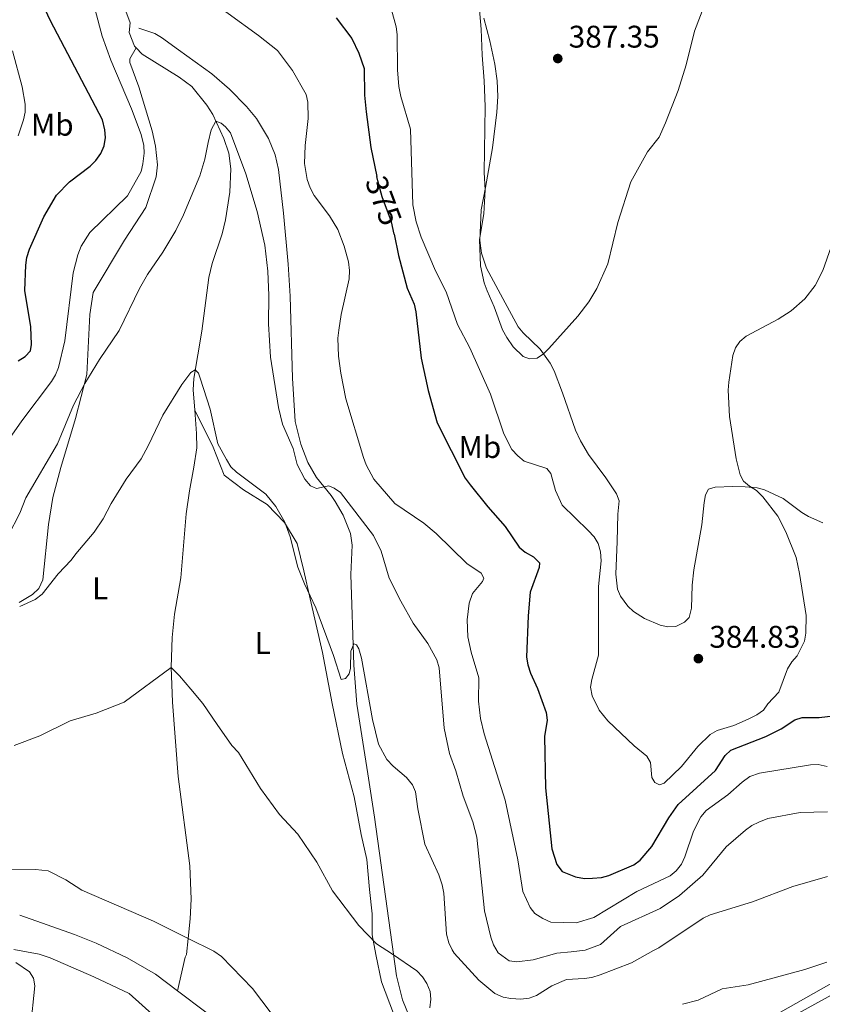
# Model space of a CAD drawing. Units: metres. Extents: x 587127 to 594023, y 4715099 to 4719815.
# Drawn here: x 592364 to 592621, y 4716370 to 4716685 of the extents above; entities that cross this region are included whole.
import ezdxf
from ezdxf.enums import TextEntityAlignment as Align

# ---------------------------------------------------------------- set-up
doc = ezdxf.new("R2010")
doc.units = ezdxf.units.M
doc.header["$MEASUREMENT"] = 0
doc.linetypes.add('DGN Style 3', pattern=[104.24708000000001, 74.46220000000001, -29.78488])
doc.linetypes.add('DGN Style 5', pattern=[52.123540000000006, 22.33866, -29.78488])
for name, color, linetype, lineweight in [('Nivel 11', 7, 'Continuous', 0), ('Nivel 21', 7, 'Continuous', 0), ('Nivel 22', 7, 'Continuous', 0), ('Nivel 36', 7, 'Continuous', 0), ('Nivel 37', 7, 'Continuous', 0), ('Nivel 4', 7, 'Continuous', 0), ('Nivel 41', 7, 'Continuous', 0), ('Nivel 5', 7, 'Continuous', 0), ('Nivel 7', 7, 'Continuous', 0)]:
    doc.layers.add(name, color=color, linetype=linetype, lineweight=lineweight)
doc.styles.add('Style-Arial', font='txt')
doc.styles.add('Style-Arial Narrow', font='txt')
doc.styles.add('Style-Helvetica-Narrow-Oblique', font='txt')

# ---------------------------------------------------------------- blocks, each defined once
blk = doc.blocks.new('5PATER')
at = {"layer": 'Nivel 7', "linetype": 'Continuous', "lineweight": 0}
h = blk.add_hatch(color=51, dxfattribs=at)
edge = h.paths.add_edge_path()
edge.add_ellipse((0.02506649494171143, -0.009628891944885254), major_axis=(-10.95721237942168, -11.10700355961716), ratio=0.9994222409660317, start_angle=0, end_angle=360)

msp = doc.modelspace()

# ---------------------------------------------------------------- linework, layer by layer
at = {"layer": 'Nivel 11', "color": 142, "linetype": 'DGN Style 3', "lineweight": 13, "extrusion": (0.03743374142133962, 0.04958204995807627, 0.9980683019338682), "elevation": 256374.3364061334, "flags": 128}
msp.add_lwpolyline([(2369042.408845669, -4113044.259977441), (2369031.97688397, -4113045.547678936), (2369023.180839404, -4113045.547678936)], dxfattribs=at)
at = {"layer": 'Nivel 11', "color": 142, "linetype": 'DGN Style 3', "lineweight": 13}
for points in [[(592397.6999999993, 4716689.040000001, 369.19), (592399.4299999997, 4716684.41, 368.42), (592399.1400000006, 4716681.27, 368.1), (592400.7899999991, 4716676.98, 367.43), (592401.3599999994, 4716676.359999999, 367.39)], [(592401.3599999994, 4716676.359999999, 367.39), (592403.25, 4716674.32, 367.27), (592415.129999999, 4716666.98, 365.92), (592419.2100000009, 4716664.029999999, 365.92), (592424.0100000016, 4716658.02, 365.13), (592425.8900000006, 4716655, 364.96), (592429.4899999984, 4716647.33, 364.65), (592431.0700000003, 4716642.609999999, 364.5), (592431.6900000013, 4716637.619999999, 364.3), (592431.3099999987, 4716630.119999999, 363.96), (592429.9299999997, 4716621.25, 363.65), (592428.870000001, 4716616.82, 363.42), (592425.7300000004, 4716607.34, 362.68), (592424.629999999, 4716602.859999999, 362.31), (592422.4200000018, 4716585.67, 360.8), (592419.8200000003, 4716570.51, 360.15), (592419.5899999999, 4716566.84, 359.79), (592420.1099999994, 4716560.359999999, 359.32)], [(592420.1099999994, 4716560.359999999, 359.32), (592420.7100000009, 4716552.85, 358.77), (592420.7800000012, 4716548.220000001, 358.17), (592419.8099999987, 4716542.08, 357.51), (592418.4299999997, 4716534.51, 357.7), (592417.4200000018, 4716527.140000001, 356.86), (592415.620000001, 4716506.68, 356.36), (592413.6000000015, 4716495.01, 355.69), (592412.8599999994, 4716487.529999999, 355.5), (592412.629999999, 4716477.99, 355.23), (592413.0500000007, 4716466.779999999, 354.51), (592414.7699999996, 4716443.02, 353.94), (592418.5700000003, 4716414.35, 353.54), (592418.9400000013, 4716403.68, 353.64), (592418.6999999993, 4716397.380000001, 353.04), (592418.0500000007, 4716391.130000001, 352.42)], [(592761.3200000003, 4716454.49, 355.16), (592726.8900000006, 4716433.91, 354.96), (592694.8500000015, 4716417.5, 354.15), (592677.2600000016, 4716407.98, 353.87), (592663.0599999987, 4716399.800000001, 353.59), (592644.5, 4716388.33, 352.97), (592605.1600000001, 4716366.15, 352.61), (592599.870000001, 4716363.199999999, 352.56), (592589.25, 4716357.4, 352.48), (592567.8999999985, 4716345.98, 352.32), (592557.25, 4716340.220000001, 352.24), (592548.8599999994, 4716335.560000001, 352.17), (592543.3000000007, 4716332.4, 352.11), (592532.25, 4716325.960000001, 352), (592529.7600000016, 4716324.34, 351.98), (592526.5100000016, 4716322.08, 351.97), (592524.8200000003, 4716321.040000001, 352), (592519.0799999982, 4716317.74, 352.14)], [(592364.0899999999, 4716398.550000001, 351.33), (592381.5899999999, 4716392.41, 351.87), (592388.5399999991, 4716389.619999999, 351.65), (592398.5, 4716384.92, 351.29)], [(592418.0500000007, 4716391.130000001, 352.42), (592417.5100000016, 4716385.970000001, 351.92), (592417.0799999982, 4716385.18, 351.91), (592414.620000001, 4716374.359999999, 351.21)], [(592414.620000001, 4716374.359999999, 351.21), (592423.7100000009, 4716367.49, 351.21), (592443.6999999993, 4716348.439999999, 351.21), (592460.1999999993, 4716332.34, 351.06), (592478.4200000018, 4716315.869999999, 351.75), (592486.4200000018, 4716309.99, 351.52), (592495.75, 4716304.02, 351.38)]]:
    msp.add_polyline3d(points, dxfattribs=at)
at = {"layer": 'Nivel 21', "color": 7, "linetype": 'DGN Style 3', "lineweight": 0}
for points in [[(592402.2100000009, 4716682.710000001, 367.77), (592407.370000001, 4716680.99, 367.33), (592409.5199999996, 4716679.73, 367.49), (592414.9100000001, 4716675.779999999, 367.94), (592425.5700000003, 4716668.02, 367.43), (592431.2399999984, 4716663.15, 367.37), (592436.7199999988, 4716657.609999999, 367.16), (592439.8599999994, 4716653.74, 366.86), (592443.7600000016, 4716647.310000001, 366.45), (592445.870000001, 4716642.09, 366.26), (592446.9100000001, 4716637.380000001, 366.09), (592448.5700000003, 4716623.470000001, 365.59), (592450.0300000012, 4716607.07, 366.05), (592450.6799999997, 4716596.880000001, 365.76), (592451.3900000006, 4716570.560000001, 365.8), (592452.25, 4716556.75, 365.55), (592454.0599999987, 4716549.460000001, 365.44), (592456.2899999991, 4716543.540000001, 365.17), (592459.1400000006, 4716538.76, 364.6), (592463.75, 4716532.99, 363.27), (592465.129999999, 4716531.029999999, 363.08), (592467.6499999985, 4716526.75, 362.98), (592470.0300000012, 4716520.83, 362.84), (592470.4800000004, 4716517.130000001, 362.74), (592470.0899999999, 4716507.710000001, 362.41), (592471.0700000003, 4716478.630000001, 359.88), (592471.9899999984, 4716466.189999999, 359.18), (592475.5500000007, 4716443.890000001, 357.55), (592477.620000001, 4716429.98, 357.38), (592483.6999999993, 4716386.1, 354.38), (592484.75, 4716379.199999999, 354.38), (592486.6700000018, 4716371.43, 354.2), (592488.9499999993, 4716365.65, 354.01)], [(592512.6499999985, 4716310.68, 352.16), (592515.4800000004, 4716312.76, 351.97), (592540.25, 4716327.1, 352.03), (592571.4299999997, 4716344, 352.76), (592597.7399999984, 4716358.68, 353.22), (592622.9299999997, 4716372.460000001, 353.62), (592650.9600000009, 4716388.42, 353.54), (592652.5100000016, 4716389.300000001, 353.58), (592691.4200000018, 4716412.290000001, 354.7), (592724.9899999984, 4716430.65, 355.18), (592784.6900000013, 4716465.040000001, 356.16), (592808.3000000007, 4716479.01, 356.22), (592830.5599999987, 4716491.970000001, 356.98), (592837.0799999982, 4716496.16, 357.24), (592855.5899999999, 4716509.16, 357.98), (592859.870000001, 4716512.58, 358.13), (592865.3000000007, 4716517.58, 358.29), (592892.5199999996, 4716548.029999999, 359.66)], [(592362.1999999993, 4716387.58, 353.92), (592370.3299999982, 4716386.08, 353.51), (592373.8000000007, 4716384.92, 353.29), (592387.8599999994, 4716378.869999999, 353.06), (592399.1799999997, 4716373.449999999, 352.98), (592408.5500000007, 4716365.08, 352.75), (592413.8399999999, 4716358.119999999, 352.67), (592416.870000001, 4716348.9, 352.44), (592420.6000000015, 4716335.15, 352.13), (592424.120000001, 4716321.4, 352.29), (592428.0599999987, 4716307.050000001, 352.67), (592431.5899999999, 4716298.140000001, 352.75), (592436.9499999993, 4716292.800000001, 352.75), (592444.4699999988, 4716290.74, 352.75), (592456.7300000004, 4716293.02, 352.44), (592468.8099999987, 4716294.49, 352.21), (592474.6999999993, 4716293.310000001, 352.29), (592484.3200000003, 4716291.6, 352.4)]]:
    msp.add_polyline3d(points, dxfattribs=at)
at = {"layer": 'Nivel 22', "color": 30, "linetype": 'DGN Style 5', "lineweight": 30, "elevation": 375, "flags": 128}
msp.add_lwpolyline([(592483.9499999993, 4716616.699999999), (592483.1099999994, 4716620.67), (592480.1499999985, 4716628.630000001), (592478.6900000013, 4716633.75), (592478.4100000001, 4716635.140000001)], dxfattribs=at)
at = {"layer": 'Nivel 36', "color": 92, "linetype": 'Continuous', "lineweight": 0}
for points in [[(592621.1499999985, 4716524.290000001, 376.3), (592616.5700000003, 4716526.290000001, 376.81), (592614.4200000018, 4716527.6, 377.03), (592608.4800000004, 4716532.07, 377.68), (592602.5, 4716534.83, 378.33), (592600.120000001, 4716535.470000001, 378.64), (592596.3099999987, 4716535.810000001, 379.28), (592592.4100000001, 4716535.85, 380.33), (592586.6799999997, 4716535.640000001, 382.51), (592584.6400000006, 4716535.02, 382.68), (592583.620000001, 4716533.18, 383.01), (592583.1499999985, 4716530.73, 383.25), (592582.4100000001, 4716523.560000001, 383.85), (592579.8599999994, 4716509.199999999, 384), (592579.379999999, 4716504.279999999, 384.02), (592579.1900000013, 4716496.949999999, 384.02), (592578.379999999, 4716493.880000001, 383.76), (592576.9499999993, 4716492.449999999, 383.68), (592574.0899999999, 4716491.01, 383.6), (592571.6099999994, 4716490.91, 383.46), (592569.120000001, 4716491.43, 383.23), (592564.0599999987, 4716493.609999999, 382.38), (592560.5899999999, 4716495.890000001, 381.98), (592558.75, 4716497.560000001, 381.86), (592556.4499999993, 4716500.73, 381.82), (592555.4499999993, 4716503.02, 381.82), (592554.9299999997, 4716507.790000001, 381.88), (592555.3099999987, 4716518.26, 382.22), (592555.6000000015, 4716526.98, 383.09), (592556, 4716531.279999999, 383.34), (592555.129999999, 4716533.57, 383.81), (592551.6900000013, 4716538.630000001, 384.6), (592546.1499999985, 4716546.189999999, 384.52), (592543.5799999982, 4716550.48, 384.76), (592542.0399999991, 4716553.960000001, 384.94), (592537.8900000006, 4716565.91, 385.41), (592535.1600000001, 4716572.9, 385.43), (592533.9100000001, 4716575.4, 385.56), (592530.7300000004, 4716579.92, 385.86), (592525.2199999988, 4716585.09, 386), (592523.6900000013, 4716587.029999999, 386.02), (592518.7899999991, 4716596.060000001, 386.07), (592513.4899999984, 4716605.869999999, 385.44), (592511.8999999985, 4716610.6, 385.16), (592511.4299999997, 4716614.699999999, 385.15), (592511.8200000003, 4716624.48, 385.02), (592513.2399999984, 4716631.65, 385.52), (592515.4600000009, 4716644.35, 385.84), (592516.870000001, 4716655.790000001, 386.11), (592517.1099999994, 4716660.790000001, 386.14), (592516.8900000006, 4716665.800000001, 386.04), (592516.1900000013, 4716671.18, 385.83), (592514.6099999994, 4716678.689999999, 385.54), (592512.620000001, 4716685.91, 385.37)], [(592363.9200000018, 4716498.710000001, 359.96), (592368.2100000009, 4716501.300000001, 360.19), (592370.2199999988, 4716503.23, 360.45), (592371.4800000004, 4716506.01, 360.79), (592373.2899999991, 4716523.720000001, 362.16), (592374.7300000004, 4716532.34, 362.93), (592377.2600000016, 4716542.02, 362.99), (592381.9899999984, 4716557.630000001, 364.06), (592385.6099999994, 4716571.790000001, 364.81), (592386.5899999999, 4716591.029999999, 366.57), (592387.6000000015, 4716597.99, 367.16), (592397.5899999999, 4716614.779999999, 367.49), (592404.5199999996, 4716625.23, 367.16), (592407.7800000012, 4716635.060000001, 366.91), (592408.1799999997, 4716638.949999999, 366.99), (592407.5500000007, 4716644.880000001, 367.24), (592406.5199999996, 4716649.790000001, 367.41), (592402.1900000013, 4716663.890000001, 367.58), (592399.3099999987, 4716671.66, 367.16), (592399.3099999987, 4716672.890000001, 367.16), (592401.3599999994, 4716676.359999999, 367.39)], [(592420.1099999994, 4716560.359999999, 359.32), (592426.0700000003, 4716548.51, 358.9), (592429.5599999987, 4716539.51, 359.23), (592435.7100000009, 4716534.82, 358.98), (592443.2899999991, 4716530.130000001, 359.65), (592448.8299999982, 4716524.41, 359.9), (592452.9299999997, 4716517.67, 359.9), (592455, 4716508.880000001, 360.07), (592457.0599999987, 4716499.880000001, 359.74), (592460.9800000004, 4716482.699999999, 358.56), (592464.0899999999, 4716466.34, 358.06), (592467.3900000006, 4716450.390000001, 356.72), (592471.1099999994, 4716436.49, 356.22), (592473.379999999, 4716424.42, 355.88), (592475.2399999984, 4716416.439999999, 355.96), (592476.0799999982, 4716406.83, 355.96), (592476.9100000001, 4716399.060000001, 355.13), (592476.9299999997, 4716392.300000001, 354.71), (592478.120000001, 4716386.029999999, 354.44), (592479.879999999, 4716377.25, 354.84), (592483.7300000004, 4716367.040000001, 354.22)], [(592418.0500000007, 4716391.130000001, 352.82), (592406.9499999993, 4716396.66, 352.86), (592384.0100000016, 4716406.630000001, 353.7), (592378.8900000006, 4716409.9, 353.87), (592373.1499999985, 4716412.75, 353.79), (592369.1700000018, 4716413.16, 353.17), (592361.129999999, 4716413.33, 353.53)], [(592447.2600000016, 4716363.630000001, 352.83), (592438.6400000006, 4716375.050000001, 352.91), (592428.7300000004, 4716385.34, 352.83), (592426.1999999993, 4716387.08, 352.78), (592418.0500000007, 4716391.130000001, 352.81)]]:
    msp.add_polyline3d(points, dxfattribs=at)
at = {"layer": 'Nivel 4', "color": 30, "linetype": 'Continuous', "lineweight": 30, "elevation": 375, "flags": 128}
for points in [[(592363.5700000003, 4716576.140000001), (592365.8299999982, 4716577.48), (592367.5199999996, 4716579.33), (592367.8299999982, 4716581.34), (592367.6499999985, 4716587.040000001), (592365.7800000012, 4716598.689999999), (592366.0199999996, 4716606.73), (592366.3599999994, 4716609.210000001), (592367.1799999997, 4716611.880000001), (592371.7699999996, 4716622.25), (592375.8599999994, 4716629.17), (592380.0199999996, 4716633.449999999), (592386.6000000015, 4716638.49), (592388.4600000009, 4716640.26), (592390.0799999982, 4716642.57), (592391.1600000001, 4716645), (592391.5700000003, 4716647.68), (592391.379999999, 4716650.17), (592390.5599999987, 4716653.380000001), (592373.9100000001, 4716685.060000001), (592371.5399999991, 4716690.290000001), (592369.7100000009, 4716695.5), (592364.5199999996, 4716715.08), (592362.6600000001, 4716729.83)], [(592465.4100000001, 4716686.050000001), (592470.4100000001, 4716679.34), (592472.6400000006, 4716674.67), (592474.4100000001, 4716669.73), (592474.4899999984, 4716661.279999999), (592475.0399999991, 4716655.85), (592476.4699999988, 4716644.51), (592478.4100000001, 4716635.140000001)], [(592483.9499999993, 4716616.699999999), (592485.379999999, 4716609.9), (592488.1700000018, 4716599.43), (592490.3200000003, 4716594.25), (592490.9400000013, 4716591.83), (592492.620000001, 4716577), (592494.8200000003, 4716566.689999999), (592497.6900000013, 4716556.310000001), (592506.6999999993, 4716538.540000001), (592508.25, 4716536.369999999), (592513.9200000018, 4716529.359999999), (592519.5500000007, 4716523.08), (592524.0100000016, 4716516.470000001), (592525.9200000018, 4716514.869999999), (592528.620000001, 4716513.380000001), (592530.4699999988, 4716511.460000001), (592530.3900000006, 4716509.949999999), (592527.4699999988, 4716502.07), (592526.8200000003, 4716494.460000001), (592526.3399999999, 4716481.199999999), (592526.7100000009, 4716478.73), (592527.5599999987, 4716476.140000001), (592529.879999999, 4716471.15), (592532.6600000001, 4716463.529999999), (592532.9200000018, 4716461.040000001), (592532.0899999999, 4716455.77), (592532.4299999997, 4716439.32), (592534.4299999997, 4716419.790000001), (592536.0799999982, 4716414.77), (592537.7399999984, 4716412.540000001), (592542.0300000012, 4716410.85), (592544.879999999, 4716410.34), (592547.4299999997, 4716410.43), (592550.2899999991, 4716410.689999999), (592552.7100000009, 4716411.300000001), (592560.6700000018, 4716414.73), (592562.6900000013, 4716416.220000001), (592566.4400000013, 4716420.609999999), (592571.870000001, 4716429.75), (592574.9200000018, 4716433.99), (592586.8500000015, 4716444.949999999), (592589.9299999997, 4716449.74), (592591.7899999991, 4716451.43), (592602.9100000001, 4716455.800000001), (592607.8500000015, 4716458.24), (592612.1999999993, 4716461.1), (592614.5700000003, 4716461.93), (592620.0700000003, 4716461.869999999), (592625.3099999987, 4716462.52)]]:
    msp.add_lwpolyline(points, dxfattribs=at)
at = {"layer": 'Nivel 5', "color": 30, "linetype": 'Continuous', "lineweight": 0, "flags": 128}
for points, elevation in [([(592421.0799999982, 4716694.560000001), (592440.5500000007, 4716680.32), (592446.5799999982, 4716675.57), (592451.4699999988, 4716669.119999999), (592455.7600000016, 4716661.5), (592456.3500000015, 4716658.99), (592456.4699999988, 4716653.810000001), (592455.4600000009, 4716645.07), (592455.2100000009, 4716639.390000001), (592456.1600000001, 4716634.18), (592457.0500000007, 4716631.57), (592458.3399999999, 4716629.07), (592463.3000000007, 4716622.630000001), (592465.9100000001, 4716618.17)], 370), ([(592584.8299999982, 4716694.1), (592580.0700000003, 4716681.77), (592577.4100000001, 4716670.949999999), (592574.8599999994, 4716662.73), (592570.870000001, 4716652.34), (592568.75, 4716647.800000001), (592565.0799999982, 4716643.130000001), (592559.7300000004, 4716633.43), (592555.5700000003, 4716620.460000001), (592552.3200000003, 4716607.210000001), (592548.8900000006, 4716599.359999999), (592546.3099999987, 4716595.050000001), (592542.8099999987, 4716590.43), (592533.5300000012, 4716580.109999999), (592531.7699999996, 4716578.34), (592529.7600000016, 4716576.99), (592527.3299999982, 4716576.82), (592525.2300000004, 4716577.57), (592522.0399999991, 4716580.66), (592519.9899999984, 4716583.59), (592518.620000001, 4716586.060000001)], 385), ([(592518.620000001, 4716586.060000001), (592515.9800000004, 4716593.390000001), (592513.6900000013, 4716598.57), (592512.8099999987, 4716601.1), (592511.6000000015, 4716606.619999999), (592511.25, 4716615.029999999), (592512.6499999985, 4716623.220000001), (592513.0500000007, 4716630.93), (592512.7899999991, 4716636.460000001), (592513.0799999982, 4716657.58), (592512.8000000007, 4716665.810000001), (592512.1000000015, 4716674.01), (592511.8599999994, 4716682.380000001), (592510.879999999, 4716693.57)], 385), ([(592361.5399999991, 4716552.279999999), (592364.7199999988, 4716556.890000001), (592374.25, 4716569.48), (592375.5799999982, 4716571.66), (592376.4899999984, 4716573.99), (592378.5300000012, 4716582.51), (592381.2399999984, 4716604.300000001), (592382.7100000009, 4716610.119999999), (592383.7899999991, 4716612.91), (592386.5100000016, 4716617.199999999), (592398.5700000003, 4716628.99), (592403.0199999996, 4716636.83), (592403.5599999987, 4716639.27), (592403.9299999997, 4716642.619999999), (592403.8099999987, 4716645.109999999), (592402.9899999984, 4716648.65), (592399.870000001, 4716656.859999999), (592393.2600000016, 4716672.42), (592390.5300000012, 4716680.15), (592388.2399999984, 4716688.59)], 370), ([(592611.0799999982, 4716592.199999999), (592606.8900000006, 4716589.449999999), (592596.6900000013, 4716584.050000001), (592594.6499999985, 4716582.359999999), (592593.25, 4716580.290000001), (592592.4200000018, 4716577.859999999), (592591.0500000007, 4716569.279999999), (592590.8500000015, 4716566.790000001), (592591.2899999991, 4716558.33), (592593.4499999993, 4716544.779999999), (592594.7600000016, 4716539.65), (592595.7899999991, 4716537.58), (592597.6999999993, 4716535.970000001), (592599.9699999988, 4716534.630000001), (592601.9800000004, 4716532.630000001), (592606.7699999996, 4716526.35), (592609.379999999, 4716521.33), (592612.6099999994, 4716513.189999999), (592613.7699999996, 4716508.01), (592615.8900000006, 4716494.52), (592615.7300000004, 4716488.859999999), (592615.3200000003, 4716486.390000001), (592612.9800000004, 4716481.609999999), (592611.2300000004, 4716479.68), (592609.8900000006, 4716477.5), (592607.0599999987, 4716470.029999999), (592603.629999999, 4716466.26), (592602.2100000009, 4716464.24), (592600.0300000012, 4716462.73), (592597.2899999991, 4716461.4), (592592.6700000018, 4716459.359999999), (592587.3200000003, 4716457.710000001), (592585.129999999, 4716456.5), (592581.1999999993, 4716452.630000001), (592575.9299999997, 4716446.17), (592570.4100000001, 4716440.880000001), (592568.9100000001, 4716440.369999999), (592567.3999999985, 4716441.040000001), (592566.4699999988, 4716442.710000001), (592566.0399999991, 4716447.49), (592564.870000001, 4716449.5), (592560.75, 4716452.84), (592552.3200000003, 4716460.83), (592549.5599999987, 4716464.24), (592547.370000001, 4716468.82), (592546.8599999994, 4716471.609999999), (592547.2199999988, 4716474.1), (592549.379999999, 4716481.9), (592549.3299999982, 4716503.869999999), (592550.2399999984, 4716512.09), (592550.0100000016, 4716515.01), (592549.2899999991, 4716517.66), (592547.9600000009, 4716519.77), (592546.1099999994, 4716521.779999999), (592537.7300000004, 4716529.91), (592535.6099999994, 4716534.58), (592534.1700000018, 4716540.029999999), (592532.8299999982, 4716541.699999999), (592525.5300000012, 4716544.029999999), (592523.5199999996, 4716545.699999999), (592521.6700000018, 4716547.790000001), (592519.0700000003, 4716552.720000001), (592514.8399999999, 4716565.460000001), (592508.1499999985, 4716580.310000001), (592504.2399999984, 4716587.810000001), (592500.6600000001, 4716598.279999999), (592497.1600000001, 4716604.98), (592492.5599999987, 4716615.75), (592490.9899999984, 4716620.710000001), (592489.9800000004, 4716626.1), (592489.1900000013, 4716650.380000001), (592486.0700000003, 4716660.77), (592485.4899999984, 4716663.98), (592485.0399999991, 4716669.310000001), (592484.9400000013, 4716680.630000001), (592484.6000000015, 4716683.140000001), (592483.0599999987, 4716688.6)], 380), ([(592693.8500000015, 4716685.84), (592691.5, 4716684.75), (592685.8900000006, 4716683.65), (592682.6099999994, 4716683.380000001), (592676.9200000018, 4716683.540000001), (592665.7600000016, 4716684.529999999), (592652.6900000013, 4716683.560000001), (592642.1400000006, 4716683.390000001), (592637.620000001, 4716682.449999999), (592635.9499999993, 4716680.689999999), (592635.1099999994, 4716678.34), (592635.2899999991, 4716672.65), (592637.7800000012, 4716654.359999999), (592638.1099999994, 4716649.189999999), (592637.9499999993, 4716643.65), (592637.2600000016, 4716638.42), (592633.6900000013, 4716631.24), (592626, 4716619.9), (592625.1000000015, 4716617.57), (592623.8599999994, 4716612.619999999), (592621.1700000018, 4716605.109999999), (592618.7100000009, 4716600.23), (592615.4299999997, 4716596.01), (592611.0799999982, 4716592.199999999)], 380), ([(592361.7699999996, 4716675.42), (592364.8999999985, 4716663.949999999), (592365.879999999, 4716658.35), (592365.8399999999, 4716655.84), (592365.3200000003, 4716653.33), (592363.6000000015, 4716648.24)], 380), ([(592364.1700000018, 4716527.380000001), (592366.0100000016, 4716532.24), (592376.1900000013, 4716549.529999999), (592381.3099999987, 4716561.91), (592384.8900000006, 4716568.92), (592389.629999999, 4716576.540000001), (592395.9499999993, 4716585.810000001), (592402.3999999985, 4716599.279999999), (592404.9899999984, 4716603.810000001), (592409.9200000018, 4716610.939999999), (592414.1099999994, 4716617.93), (592416.5199999996, 4716622.939999999), (592421.7300000004, 4716635.43), (592423.370000001, 4716640.779999999), (592424.4699999988, 4716646.07), (592425.4200000018, 4716650.08), (592426.8599999994, 4716652.92), (592428.629999999, 4716652.310000001), (592429.9200000018, 4716651.040000001), (592431.5899999999, 4716649.17), (592436.4699999988, 4716636.02), (592440.1499999985, 4716623.99), (592442.6000000015, 4716613.17), (592443.5300000012, 4716604.91), (592443.8900000006, 4716597.029999999), (592443.7399999984, 4716587.970000001), (592444.4200000018, 4716577.35), (592446.9100000001, 4716561.210000001), (592448.2699999996, 4716555.82), (592451.620000001, 4716548.09), (592452.8900000006, 4716542.9), (592455.3299999982, 4716538.210000001), (592457.1799999997, 4716536.119999999), (592459.1099999994, 4716535.290000001), (592463.0399999991, 4716536.050000001), (592464.7199999988, 4716535.380000001), (592466.7699999996, 4716533.939999999), (592477.3500000015, 4716520.220000001), (592479.7899999991, 4716515.17), (592482.3900000006, 4716506.560000001), (592486.1400000006, 4716499.189999999), (592490.0700000003, 4716492.1), (592494.7800000012, 4716485.6), (592497.6000000015, 4716480.390000001), (592498.3599999994, 4716477.800000001), (592499.9499999993, 4716458.470000001), (592501.6900000013, 4716450.32), (592503.7100000009, 4716444.790000001), (592506.0700000003, 4716436.67), (592509.1099999994, 4716428.460000001), (592510.4400000013, 4716423.6), (592512.9299999997, 4716399.93), (592514.879999999, 4716391.52), (592515.8099999987, 4716389.09), (592517.2399999984, 4716386.57), (592520.75, 4716383.99), (592523.2300000004, 4716383.65), (592528.4100000001, 4716384.290000001), (592536, 4716386.439999999), (592540.6600000001, 4716386.890000001), (592545.0599999987, 4716387.390000001), (592550.0300000012, 4716389.140000001), (592556.4400000013, 4716394.949999999), (592569.0700000003, 4716400.76), (592575.3399999999, 4716404.85), (592582.8099999987, 4716411.439999999), (592590.2100000009, 4716420.470000001), (592596.4299999997, 4716425.790000001), (592598.4299999997, 4716427.300000001), (592600.6900000013, 4716428.390000001), (592603.629999999, 4716429.5), (592613.9800000004, 4716431.51), (592622.6499999985, 4716431.630000001)], 365), ([(592465.9100000001, 4716618.17), (592468.0100000016, 4716612.84), (592469.3900000006, 4716607.880000001), (592469.6999999993, 4716605.07), (592469.5599999987, 4716602.390000001), (592466.9699999988, 4716590.960000001), (592466.2300000004, 4716585.93), (592465.9800000004, 4716583.439999999), (592466.1600000001, 4716577.630000001), (592466.8399999999, 4716572.189999999), (592468.5300000012, 4716563.98), (592474.1099999994, 4716545.220000001), (592474.9499999993, 4716542.790000001), (592477.4400000013, 4716538.23), (592484.1799999997, 4716530.460000001), (592493.4299999997, 4716524.119999999), (592497.370000001, 4716520.880000001), (592507.1900000013, 4716511.18), (592511.8099999987, 4716508.09), (592512.6499999985, 4716506.5), (592512.2300000004, 4716505.49), (592509.0599999987, 4716501.57), (592508.0199999996, 4716498.560000001), (592507.3200000003, 4716493.18), (592507.5799999982, 4716487.720000001), (592508.6000000015, 4716482.82), (592511.0399999991, 4716474.65), (592510.9699999988, 4716467.119999999), (592511.5700000003, 4716461.58), (592512.7899999991, 4716456.630000001), (592519.5199999996, 4716435.449999999), (592523.5700000003, 4716416.27), (592525.1400000006, 4716406.189999999), (592527.4499999993, 4716401.02), (592529.0100000016, 4716399.07), (592531.5300000012, 4716397.49), (592534.1700000018, 4716396.35), (592542.2100000009, 4716396.109999999), (592547.9100000001, 4716397.800000001), (592561.620000001, 4716406.199999999), (592572.2699999996, 4716411.17), (592574.1900000013, 4716412.76), (592575.9100000001, 4716414.890000001), (592577.0100000016, 4716417.220000001), (592579.7800000012, 4716425.52), (592582.120000001, 4716430.050000001), (592583.870000001, 4716432.07), (592590.8000000007, 4716437.109999999), (592595.3299999982, 4716441.220000001), (592597.8500000015, 4716442.99), (592600.9400000013, 4716444.09), (592617.1900000013, 4716446.720000001), (592619.7100000009, 4716446.890000001), (592622.5599999987, 4716446.23)], 370), ([(592622.7199999988, 4716410.92), (592611.5500000007, 4716407.800000001), (592598.6499999985, 4716402.810000001), (592585.1700000018, 4716398.68), (592582.8299999982, 4716397.67), (592568.6499999985, 4716388.1), (592567.0199999996, 4716387.26), (592559.8999999985, 4716383.33), (592549.870000001, 4716379.449999999), (592547.2199999988, 4716378.619999999), (592544.7399999984, 4716378.27), (592539.1700000018, 4716377.960000001), (592534.4299999997, 4716375.949999999), (592529.5700000003, 4716372.800000001), (592527.1799999997, 4716372.040000001), (592524.5199999996, 4716371.710000001), (592521.3299999982, 4716371.869999999), (592518.8900000006, 4716372.369999999), (592516.1499999985, 4716373.529999999), (592511.1000000015, 4716377.74), (592503.129999999, 4716386.369999999), (592502.5100000016, 4716387.43), (592501.4600000009, 4716389.720000001), (592500.7199999988, 4716392.5), (592499.8500000015, 4716405.619999999), (592499.3399999999, 4716408.300000001), (592498.3099999987, 4716411.449999999), (592493.7399999984, 4716421.369999999), (592491.4899999984, 4716432.67), (592490.7899999991, 4716438.050000001), (592489.879999999, 4716440.380000001), (592487.9499999993, 4716442.720000001), (592483.6700000018, 4716446.310000001), (592481.6700000018, 4716448.4), (592478.9699999988, 4716453.310000001), (592477.0199999996, 4716461.300000001), (592473.4600000009, 4716480.9), (592472.6099999994, 4716483.92), (592471.9400000013, 4716485.17), (592471, 4716485.49), (592470.1000000015, 4716483.16), (592469.9400000013, 4716477.710000001), (592469.5300000012, 4716475.869999999), (592468.3599999994, 4716474.439999999), (592467.0199999996, 4716474.02), (592464.5700000003, 4716481.720000001), (592458.9299999997, 4716497.050000001), (592455.3099999987, 4716504.67), (592453.1499999985, 4716510.02), (592450.6600000001, 4716519.73), (592448.9800000004, 4716524.43), (592446.0799999982, 4716529.470000001), (592442.9299999997, 4716533.470000001), (592433.4499999993, 4716540.48), (592431.6799999997, 4716542.24), (592430.25, 4716544.5), (592427.5, 4716549.59), (592425.0199999996, 4716560.710000001), (592421.8099999987, 4716570.550000001), (592421.3000000007, 4716572.24), (592420.3000000007, 4716573.290000001), (592418.8599999994, 4716572.359999999), (592416.0300000012, 4716568.609999999), (592409.9400000013, 4716558.710000001), (592405.1799999997, 4716548.890000001), (592403.0100000016, 4716544.77), (592398.2199999988, 4716538.279999999), (592393.4100000001, 4716530.390000001), (592390.8599999994, 4716525.540000001), (592387.9699999988, 4716521.23), (592382.0100000016, 4716514.32), (592380.6099999994, 4716512.25), (592376.4400000013, 4716507.880000001), (592371.3299999982, 4716501.43), (592369.0500000007, 4716499.689999999), (592364.0799999982, 4716497.42)], 360), ([(592360.3999999985, 4716520.050000001), (592364.1700000018, 4716527.380000001)], 365), ([(592362.3500000015, 4716452.880000001), (592370.5300000012, 4716455.98), (592380.25, 4716460.84), (592388.5500000007, 4716463.32), (592397.4899999984, 4716466.84), (592412.629999999, 4716477.92), (592415.25, 4716475.290000001), (592418.8599999994, 4716470.949999999), (592422.7199999988, 4716466.359999999), (592427.2699999996, 4716459.640000001), (592431.9600000009, 4716452.890000001), (592434.1499999985, 4716450.689999999), (592441.129999999, 4716439.140000001), (592447.2699999996, 4716430.880000001), (592453.1400000006, 4716424.5), (592459.1900000013, 4716415.540000001), (592464.2300000004, 4716406.35), (592472.6400000006, 4716395.300000001), (592478.3399999999, 4716389.41), (592483.4699999988, 4716386.1), (592491.1700000018, 4716380.73), (592493.0700000003, 4716378.859999999), (592494.3900000006, 4716376.73), (592495.4800000004, 4716374.16), (592495.7399999984, 4716371.67), (592495.3999999985, 4716368.93)], 355), ([(592367.5599999987, 4716362.49), (592368.9699999988, 4716375.9), (592368.4800000004, 4716378.35), (592367.2399999984, 4716380.4), (592362.8599999994, 4716383.449999999)], 355), ([(592576.2300000004, 4716370.029999999), (592581.2699999996, 4716371.369999999), (592588.9800000004, 4716374.949999999), (592597.3000000007, 4716376.279999999), (592615.3999999985, 4716381.210000001), (592622.5199999996, 4716383.58)], 355)]:
    msp.add_lwpolyline(points, dxfattribs=dict(at, elevation=elevation))

# ---------------------------------------------------------------- block references
at = {"layer": 'Nivel 7', "color": 51, "linetype": 'Continuous', "lineweight": 0, "xscale": 0.1000009313241567, "yscale": 0.1000009313241567, "zscale": 0.1000009313241567}
for p in [(592536.3299999982, 4716672.970000001, 387.34), (592581.3399999999, 4716480.75, 384.83)]:
    msp.add_blockref('5PATER', p, dxfattribs=at)

# ---------------------------------------------------------------- texts
at = {"layer": 'Nivel 37', "color": 92, "linetype": 'Continuous', "lineweight": 0, "style": 'Style-Arial Narrow'}
for s, p in [('Mb', (592374.5248305835, 4716651.769979998, 378.27)), ('Mb', (592511.4148305841, 4716548.529979998, 377.5)), ('L', (592389.8531471044, 4716503.269979998, 358.44)), ('L', (592441.8631471023, 4716485.779979998, 357.64))]:
    msp.add_text(s, height=6.99996, dxfattribs=at).set_placement(p, align=Align.MIDDLE_CENTER)
at = {"layer": 'Nivel 41', "color": 7, "linetype": 'Continuous', "lineweight": 0, "style": 'Style-Arial'}
for s, p in [('387.35', (592539.8299999982, 4716676.470000001, 387.34)), ('384.83', (592584.8399999999, 4716484.24, 384.83))]:
    msp.add_text(s, height=6.99996, dxfattribs=at).set_placement(p)
at = {"layer": 'Nivel 41', "color": 7, "linetype": 'Continuous', "lineweight": 0, "style": 'Style-Helvetica-Narrow-Oblique'}
msp.add_text('375', height=6.9999, rotation=290.438287825282, dxfattribs=at).set_placement((592480.5853232779, 4716627.440116523, 375), align=Align.MIDDLE_CENTER)

doc.saveas('drawing.dxf')
